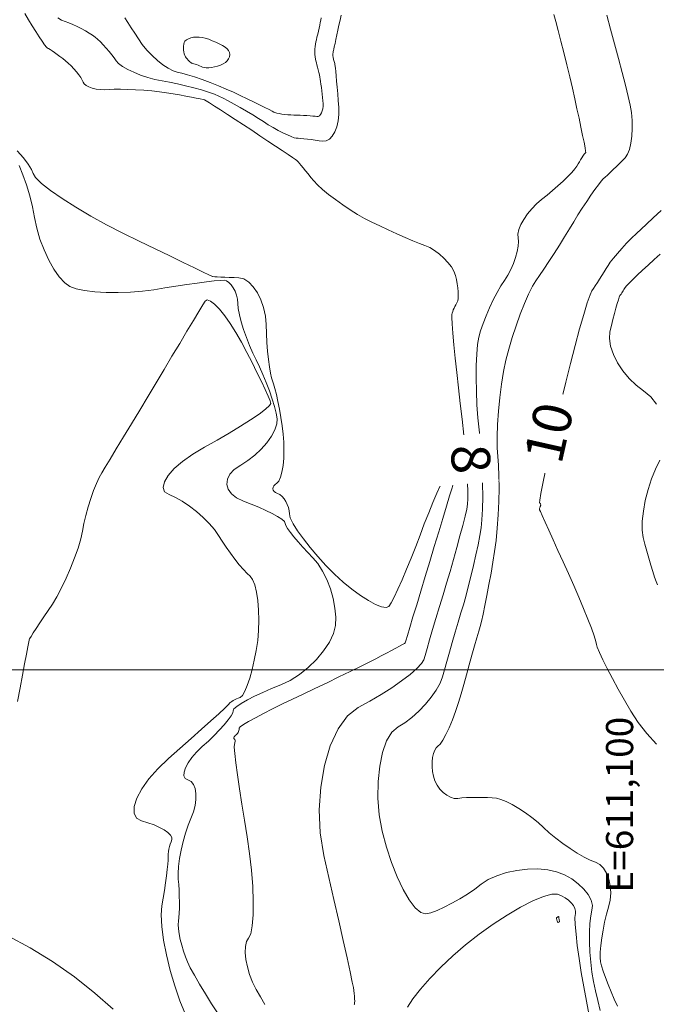
# Model space of a CAD drawing. Units: metres. Extents: x 0 to 629682, y 52 to 2101250.
# Drawn here: x 611061 to 611102, y 2096160 to 2096223 of the extents above; entities that cross this region are included whole.
import ezdxf
from ezdxf.enums import TextEntityAlignment as Align

# ---------------------------------------------------------------- set-up
doc = ezdxf.new("R2010")
doc.units = ezdxf.units.M
for name, color, linetype in [('CVL_CURV_D', 8, 'Continuous'), ('CVL_CURV_G', 2, 'Continuous'), ('CVL_CURV_TX', 2, 'Continuous'), ('CVL_RET_TX', 7, 'Continuous'), ('ortofoto', 8, 'Continuous'), ('UBICACION', 7, 'Continuous')]:
    doc.layers.add(name, color=color, linetype=linetype)
doc.styles.add('MONOTXT4', font='MONOTXT4.shx')
doc.styles.add('romans', font='romans.shx')
picture_1 = doc.add_image_def('image1.bil', size_in_pixel=(5945, 7002))

msp = doc.modelspace()

# ---------------------------------------------------------------- linework, layer by layer
at = {"layer": 'CVL_CURV_D', "linetype": 'Continuous', "lineweight": 0}
for points, elevation in [([(611063.746, 2096223.393), (611063.998, 2096223.251), (611064.229, 2096223.154), (611064.462, 2096223.069), (611064.72, 2096222.962), (611064.992, 2096222.837), (611065.266, 2096222.701), (611065.532, 2096222.559), (611065.777, 2096222.418), (611065.991, 2096222.282), (611066.161, 2096222.158), (611066.319, 2096222.023), (611066.495, 2096221.853), (611066.683, 2096221.659), (611066.873, 2096221.449), (611067.059, 2096221.232), (611067.232, 2096221.017), (611067.385, 2096220.813), (611067.509, 2096220.629), (611067.67, 2096220.45), (611067.925, 2096220.261), (611068.258, 2096220.069), (611068.651, 2096219.882), (611069.087, 2096219.707), (611069.548, 2096219.552), (611070.017, 2096219.425), (611070.477, 2096219.333), (611070.952, 2096219.247), (611071.466, 2096219.14), (611071.996, 2096219.016), (611072.522, 2096218.882), (611073.021, 2096218.742), (611073.472, 2096218.603), (611073.855, 2096218.471), (611074.146, 2096218.35), (611074.42, 2096218.215), (611074.752, 2096218.04), (611075.125, 2096217.836), (611075.522, 2096217.611), (611075.928, 2096217.375), (611076.324, 2096217.138), (611076.694, 2096216.91), (611077.021, 2096216.701), (611077.331, 2096216.504), (611077.652, 2096216.313), (611077.973, 2096216.135), (611078.28, 2096215.974), (611078.562, 2096215.838), (611078.805, 2096215.733), (611078.999, 2096215.664), (611079.13, 2096215.639), (611079.252, 2096215.633), (611079.42, 2096215.619), (611079.625, 2096215.598), (611079.857, 2096215.572), (611080.105, 2096215.541), (611080.359, 2096215.508), (611080.61, 2096215.472), (611080.847, 2096215.436), (611081.068, 2096215.453), (611081.276, 2096215.569), (611081.462, 2096215.769), (611081.623, 2096216.042), (611081.751, 2096216.375), (611081.84, 2096216.756), (611081.885, 2096217.17), (611081.879, 2096217.607), (611081.845, 2096218.054), (611081.811, 2096218.499), (611081.776, 2096218.925), (611081.743, 2096219.319), (611081.713, 2096219.664), (611081.688, 2096219.944), (611081.668, 2096220.145), (611081.655, 2096220.25), (611081.644, 2096220.308), (611081.631, 2096220.373), (611081.616, 2096220.443), (611081.599, 2096220.515), (611081.582, 2096220.585), (611081.564, 2096220.652), (611081.548, 2096220.711), (611081.533, 2096220.761), (611081.521, 2096220.81), (611081.512, 2096220.87), (611081.507, 2096220.938), (611081.505, 2096221.011), (611081.507, 2096221.085), (611081.512, 2096221.157), (611081.52, 2096221.225), (611081.532, 2096221.285), (611081.554, 2096221.378), (611081.589, 2096221.537), (611081.637, 2096221.751), (611081.693, 2096222.01), (611081.756, 2096222.301), (611081.824, 2096222.612), (611081.893, 2096222.933), (611081.961, 2096223.251), (611082.027, 2096223.572)], 8.5), ([(611068.071, 2096223.397), (611068.272, 2096223.091), (611068.489, 2096222.755), (611068.717, 2096222.399), (611068.946, 2096222.037), (611069.201, 2096221.673), (611069.502, 2096221.311), (611069.834, 2096220.964), (611070.183, 2096220.646), (611070.534, 2096220.367), (611070.872, 2096220.142), (611071.183, 2096219.982), (611071.452, 2096219.9), (611071.745, 2096219.837), (611072.127, 2096219.729), (611072.576, 2096219.586), (611073.071, 2096219.415), (611073.59, 2096219.222), (611074.112, 2096219.017), (611074.616, 2096218.806), (611075.081, 2096218.597), (611075.522, 2096218.389), (611075.961, 2096218.179), (611076.383, 2096217.977), (611076.771, 2096217.788), (611077.111, 2096217.62), (611077.387, 2096217.482), (611077.585, 2096217.38), (611077.688, 2096217.322), (611077.762, 2096217.288), (611077.876, 2096217.254), (611078.023, 2096217.222), (611078.195, 2096217.192), (611078.384, 2096217.166), (611078.584, 2096217.145), (611078.785, 2096217.13), (611078.981, 2096217.122), (611079.182, 2096217.117), (611079.396, 2096217.109), (611079.614, 2096217.098), (611079.828, 2096217.086), (611080.029, 2096217.072), (611080.208, 2096217.057), (611080.357, 2096217.043), (611080.467, 2096217.028), (611080.553, 2096217.035), (611080.633, 2096217.079), (611080.705, 2096217.157), (611080.767, 2096217.262), (611080.816, 2096217.39), (611080.851, 2096217.537), (611080.868, 2096217.697), (611080.866, 2096217.866), (611080.85, 2096218.05), (611080.831, 2096218.256), (611080.808, 2096218.475), (611080.784, 2096218.696), (611080.758, 2096218.912), (611080.732, 2096219.112), (611080.708, 2096219.288), (611080.685, 2096219.43), (611080.661, 2096219.564), (611080.63, 2096219.716), (611080.594, 2096219.879), (611080.555, 2096220.046), (611080.514, 2096220.211), (611080.474, 2096220.366), (611080.436, 2096220.504), (611080.402, 2096220.619), (611080.374, 2096220.734), (611080.354, 2096220.875), (611080.341, 2096221.033), (611080.337, 2096221.202), (611080.341, 2096221.374), (611080.352, 2096221.543), (611080.372, 2096221.701), (611080.399, 2096221.841), (611080.434, 2096221.985), (611080.474, 2096222.154), (611080.518, 2096222.341), (611080.563, 2096222.536), (611080.608, 2096222.732), (611080.65, 2096222.92), (611080.688, 2096223.093), (611080.72, 2096223.241), (611080.749, 2096223.395)], 9), ([(611095.766, 2096223.621), (611095.892, 2096223.164), (611096.045, 2096222.579), (611096.219, 2096221.898), (611096.404, 2096221.153), (611096.594, 2096220.376), (611096.78, 2096219.599), (611096.954, 2096218.854), (611097.109, 2096218.172), (611097.25, 2096217.535), (611097.384, 2096216.915), (611097.507, 2096216.333), (611097.616, 2096215.81), (611097.705, 2096215.366), (611097.771, 2096215.02), (611097.809, 2096214.794), (611097.816, 2096214.707), (611097.729, 2096214.622), (611097.712, 2096214.599), (611097.677, 2096214.545), (611097.626, 2096214.464), (611097.562, 2096214.361), (611097.488, 2096214.241), (611097.407, 2096214.108), (611097.322, 2096213.967), (611097.235, 2096213.822), (611097.109, 2096213.648), (611096.911, 2096213.421), (611096.655, 2096213.156), (611096.355, 2096212.864), (611096.023, 2096212.558), (611095.672, 2096212.251), (611095.317, 2096211.954), (611094.97, 2096211.681), (611094.64, 2096211.401), (611094.332, 2096211.083), (611094.056, 2096210.743), (611093.82, 2096210.394), (611093.633, 2096210.052), (611093.505, 2096209.73), (611093.443, 2096209.444), (611093.457, 2096209.207), (611093.485, 2096208.964), (611093.463, 2096208.66), (611093.396, 2096208.311), (611093.289, 2096207.933), (611093.148, 2096207.543), (611092.978, 2096207.155), (611092.784, 2096206.787), (611092.57, 2096206.455), (611092.34, 2096206.102), (611092.097, 2096205.676), (611091.851, 2096205.198), (611091.613, 2096204.69), (611091.39, 2096204.174), (611091.194, 2096203.67), (611091.034, 2096203.201), (611090.919, 2096202.787), (611090.842, 2096202.321), (611090.787, 2096201.705), (611090.756, 2096200.973), (611090.746, 2096200.161), (611090.76, 2096199.303), (611090.796, 2096198.435), (611090.854, 2096197.591), (611090.934, 2096196.807), (611091.017, 2096196.015), (611091.083, 2096195.149), (611091.13, 2096194.247), (611091.158, 2096193.346), (611091.166, 2096192.482), (611091.154, 2096191.692), (611091.12, 2096191.014), (611091.064, 2096190.485), (611090.98, 2096189.986), (611090.865, 2096189.395), (611090.727, 2096188.74), (611090.572, 2096188.051), (611090.407, 2096187.355), (611090.239, 2096186.684), (611090.074, 2096186.065), (611089.919, 2096185.527), (611089.76, 2096184.997), (611089.583, 2096184.397), (611089.395, 2096183.756), (611089.204, 2096183.101), (611089.019, 2096182.458), (611088.846, 2096181.855), (611088.695, 2096181.32), (611088.573, 2096180.879), (611088.417, 2096180.47), (611088.169, 2096180.024), (611087.847, 2096179.562), (611087.467, 2096179.101), (611087.046, 2096178.66), (611086.601, 2096178.258), (611086.149, 2096177.915), (611085.706, 2096177.65), (611085.304, 2096177.305), (611084.969, 2096176.739), (611084.706, 2096175.992), (611084.52, 2096175.103), (611084.419, 2096174.111), (611084.408, 2096173.056), (611084.492, 2096171.977), (611084.679, 2096170.914), (611084.953, 2096169.882), (611085.281, 2096168.892), (611085.648, 2096167.975), (611086.037, 2096167.162), (611086.432, 2096166.485), (611086.816, 2096165.974), (611087.173, 2096165.661), (611087.487, 2096165.577), (611087.818, 2096165.657), (611088.225, 2096165.805), (611088.687, 2096166.01), (611089.182, 2096166.26), (611089.69, 2096166.546), (611090.189, 2096166.855), (611090.659, 2096167.175), (611091.079, 2096167.497), (611091.527, 2096167.794), (611092.077, 2096168.044), (611092.701, 2096168.242), (611093.37, 2096168.384), (611094.057, 2096168.466), (611094.732, 2096168.482), (611095.367, 2096168.427), (611095.934, 2096168.298), (611096.443, 2096168.094), (611096.915, 2096167.831), (611097.337, 2096167.523), (611097.694, 2096167.183), (611097.975, 2096166.828), (611098.165, 2096166.47), (611098.251, 2096166.126), (611098.22, 2096165.809), (611098.139, 2096165.445), (611098.086, 2096164.967), (611098.06, 2096164.402), (611098.06, 2096163.777), (611098.086, 2096163.118), (611098.138, 2096162.453), (611098.214, 2096161.809), (611098.314, 2096161.212), (611098.44, 2096160.621), (611098.59, 2096159.993), (611098.757, 2096159.354)], 8.5), ([(611099.175, 2096223.58), (611099.424, 2096222.675), (611099.678, 2096221.73), (611099.928, 2096220.784), (611100.164, 2096219.876), (611100.375, 2096219.045), (611100.551, 2096218.329), (611100.682, 2096217.769), (611100.766, 2096217.28), (611100.812, 2096216.77), (611100.82, 2096216.259), (611100.793, 2096215.765), (611100.732, 2096215.309), (611100.639, 2096214.911), (611100.516, 2096214.591), (611100.365, 2096214.369), (611100.19, 2096214.193), (611099.997, 2096214.002), (611099.796, 2096213.805), (611099.594, 2096213.609), (611099.401, 2096213.423), (611099.223, 2096213.255), (611099.07, 2096213.112), (611098.95, 2096213.003), (611098.818, 2096212.862), (611098.634, 2096212.631), (611098.409, 2096212.325), (611098.152, 2096211.96), (611097.877, 2096211.553), (611097.593, 2096211.12), (611097.312, 2096210.677), (611097.046, 2096210.24), (611096.767, 2096209.78), (611096.451, 2096209.271), (611096.114, 2096208.735), (611095.769, 2096208.195), (611095.43, 2096207.673), (611095.112, 2096207.191), (611094.829, 2096206.772), (611094.597, 2096206.437), (611094.375, 2096206.073), (611094.126, 2096205.57), (611093.859, 2096204.958), (611093.587, 2096204.267), (611093.32, 2096203.528), (611093.071, 2096202.769), (611092.849, 2096202.021), (611092.667, 2096201.315), (611092.517, 2096200.584), (611092.385, 2096199.767), (611092.274, 2096198.899), (611092.187, 2096198.019), (611092.128, 2096197.161), (611092.099, 2096196.364), (611092.104, 2096195.662), (611092.145, 2096195.093), (611092.194, 2096194.525), (611092.218, 2096193.829), (611092.22, 2096193.04), (611092.2, 2096192.194), (611092.161, 2096191.326), (611092.102, 2096190.474), (611092.026, 2096189.672), (611091.934, 2096188.958), (611091.825, 2096188.272), (611091.704, 2096187.554), (611091.574, 2096186.831), (611091.443, 2096186.131), (611091.315, 2096185.483), (611091.195, 2096184.915), (611091.089, 2096184.455), (611091.004, 2096184.132), (611090.911, 2096183.82), (611090.787, 2096183.39), (611090.638, 2096182.869), (611090.472, 2096182.282), (611090.295, 2096181.655), (611090.116, 2096181.012), (611089.941, 2096180.38), (611089.777, 2096179.783), (611089.607, 2096179.209), (611089.415, 2096178.638), (611089.209, 2096178.091), (611088.998, 2096177.587), (611088.791, 2096177.147), (611088.597, 2096176.789), (611088.424, 2096176.535), (611088.281, 2096176.403), (611088.165, 2096176.304), (611088.068, 2096176.14), (611087.992, 2096175.924), (611087.938, 2096175.668), (611087.909, 2096175.381), (611087.906, 2096175.077), (611087.93, 2096174.765), (611087.984, 2096174.458), (611088.08, 2096174.163), (611088.224, 2096173.884), (611088.405, 2096173.63), (611088.615, 2096173.409), (611088.845, 2096173.23), (611089.085, 2096173.102), (611089.326, 2096173.031), (611089.559, 2096173.028), (611089.813, 2096173.057), (611090.113, 2096173.078), (611090.444, 2096173.091), (611090.792, 2096173.096), (611091.141, 2096173.094), (611091.479, 2096173.083), (611091.788, 2096173.064), (611092.057, 2096173.037), (611092.337, 2096172.968), (611092.681, 2096172.829), (611093.072, 2096172.631), (611093.492, 2096172.385), (611093.922, 2096172.104), (611094.346, 2096171.796), (611094.744, 2096171.474), (611095.1, 2096171.149), (611095.462, 2096170.816), (611095.88, 2096170.472), (611096.333, 2096170.13), (611096.803, 2096169.804), (611097.269, 2096169.505), (611097.711, 2096169.248), (611098.111, 2096169.046), (611098.449, 2096168.911), (611098.73, 2096168.762), (611098.971, 2096168.518), (611099.166, 2096168.197), (611099.312, 2096167.815), (611099.402, 2096167.389), (611099.432, 2096166.937), (611099.398, 2096166.474), (611099.293, 2096166.019), (611099.158, 2096165.55), (611099.036, 2096165.047), (611098.932, 2096164.531), (611098.847, 2096164.024), (611098.785, 2096163.544), (611098.75, 2096163.115), (611098.744, 2096162.755), (611098.77, 2096162.486), (611098.836, 2096162.223), (611098.945, 2096161.879), (611099.089, 2096161.474), (611099.26, 2096161.027), (611099.451, 2096160.557), (611099.654, 2096160.084), (611099.861, 2096159.626)], 9), ([(611073.083, 2096220.219), (611073.189, 2096220.188), (611073.328, 2096220.175), (611073.493, 2096220.181), (611073.674, 2096220.202), (611073.865, 2096220.238), (611074.058, 2096220.289), (611074.245, 2096220.352), (611074.418, 2096220.426), (611074.567, 2096220.517), (611074.685, 2096220.628), (611074.772, 2096220.753), (611074.826, 2096220.887), (611074.845, 2096221.023), (611074.828, 2096221.156), (611074.773, 2096221.281), (611074.679, 2096221.391), (611074.542, 2096221.496), (611074.368, 2096221.607), (611074.166, 2096221.718), (611073.945, 2096221.825), (611073.715, 2096221.924), (611073.486, 2096222.012), (611073.266, 2096222.082), (611073.065, 2096222.132), (611072.875, 2096222.157), (611072.683, 2096222.16), (611072.498, 2096222.142), (611072.326, 2096222.105), (611072.173, 2096222.051), (611072.047, 2096221.982), (611071.955, 2096221.899), (611071.903, 2096221.806), (611071.878, 2096221.699), (611071.865, 2096221.579), (611071.862, 2096221.451), (611071.869, 2096221.322), (611071.886, 2096221.195), (611071.911, 2096221.077), (611071.945, 2096220.973), (611071.988, 2096220.889), (611072.038, 2096220.815), (611072.094, 2096220.743), (611072.155, 2096220.674), (611072.217, 2096220.611), (611072.277, 2096220.556), (611072.334, 2096220.512), (611072.385, 2096220.482), (611072.426, 2096220.467), (611072.473, 2096220.456), (611072.537, 2096220.437), (611072.616, 2096220.41), (611072.704, 2096220.378), (611072.799, 2096220.341), (611072.897, 2096220.301), (611072.993, 2096220.26), (611073.083, 2096220.219)], 9.5), ([(611077.114, 2096159.73), (611076.825, 2096160.227), (611076.555, 2096160.7), (611076.32, 2096161.172), (611076.128, 2096161.666), (611075.983, 2096162.162), (611075.888, 2096162.642), (611075.845, 2096163.086), (611075.858, 2096163.474), (611075.928, 2096163.787), (611076.06, 2096164.006), (611076.201, 2096164.298), (611076.297, 2096164.817), (611076.349, 2096165.525), (611076.358, 2096166.384), (611076.324, 2096167.355), (611076.247, 2096168.4), (611076.128, 2096169.48), (611075.968, 2096170.557), (611075.791, 2096171.621), (611075.625, 2096172.665), (611075.476, 2096173.653), (611075.348, 2096174.55), (611075.246, 2096175.321), (611075.175, 2096175.931), (611075.139, 2096176.345), (611075.143, 2096176.529), (611075.166, 2096176.586), (611075.182, 2096176.643), (611075.191, 2096176.698), (611075.194, 2096176.748), (611075.19, 2096176.792), (611075.179, 2096176.828), (611075.161, 2096176.854), (611075.137, 2096176.867), (611075.116, 2096176.879), (611075.106, 2096176.899), (611075.107, 2096176.928), (611075.118, 2096176.962), (611075.138, 2096177), (611075.167, 2096177.042), (611075.204, 2096177.085), (611075.249, 2096177.127), (611075.296, 2096177.174), (611075.339, 2096177.229), (611075.377, 2096177.288), (611075.408, 2096177.35), (611075.432, 2096177.412), (611075.448, 2096177.471), (611075.453, 2096177.525), (611075.448, 2096177.571), (611075.516, 2096177.649), (611075.728, 2096177.793), (611076.064, 2096177.993), (611076.503, 2096178.237), (611077.026, 2096178.514), (611077.613, 2096178.814), (611078.243, 2096179.126), (611078.895, 2096179.438), (611079.592, 2096179.767), (611080.344, 2096180.125), (611081.121, 2096180.497), (611081.891, 2096180.869), (611082.623, 2096181.224), (611083.285, 2096181.548), (611083.846, 2096181.826), (611084.273, 2096182.041), (611084.623, 2096182.221), (611084.962, 2096182.398), (611085.281, 2096182.567), (611085.566, 2096182.721), (611085.809, 2096182.854), (611085.997, 2096182.961), (611086.119, 2096183.035), (611086.165, 2096183.07), (611086.204, 2096183.2), (611086.307, 2096183.541), (611086.465, 2096184.064), (611086.668, 2096184.737), (611086.908, 2096185.53), (611087.174, 2096186.411), (611087.459, 2096187.35), (611087.751, 2096188.317), (611088.043, 2096189.283), (611088.327, 2096190.221), (611088.592, 2096191.1), (611088.83, 2096191.89), (611089.032, 2096192.559), (611089.187, 2096193.077), (611089.288, 2096193.415), (611089.325, 2096193.54), (611089.325, 2096193.556), (611089.324, 2096193.584), (611089.321, 2096193.623), (611089.318, 2096193.67), (611089.313, 2096193.723), (611089.307, 2096193.781), (611089.301, 2096193.84), (611089.294, 2096193.899), (611089.279, 2096193.953), (611089.249, 2096193.999), (611089.208, 2096194.035), (611089.157, 2096194.061), (611089.099, 2096194.077), (611089.036, 2096194.08), (611088.97, 2096194.071), (611088.904, 2096194.048), (611088.806, 2096193.931), (611088.652, 2096193.656), (611088.452, 2096193.248), (611088.216, 2096192.729), (611087.956, 2096192.123), (611087.681, 2096191.455), (611087.401, 2096190.746), (611087.127, 2096190.022), (611086.848, 2096189.284), (611086.554, 2096188.539), (611086.255, 2096187.813), (611085.964, 2096187.133), (611085.693, 2096186.526), (611085.453, 2096186.02), (611085.256, 2096185.64), (611085.114, 2096185.415), (611084.939, 2096185.34), (611084.647, 2096185.386), (611084.258, 2096185.54), (611083.795, 2096185.79), (611083.277, 2096186.124), (611082.724, 2096186.53), (611082.158, 2096186.994), (611081.599, 2096187.506), (611081.054, 2096188.058), (611080.526, 2096188.636), (611080.034, 2096189.218), (611079.593, 2096189.781), (611079.222, 2096190.301), (611078.937, 2096190.758), (611078.754, 2096191.127), (611078.692, 2096191.385), (611078.679, 2096191.587), (611078.633, 2096191.793), (611078.56, 2096191.997), (611078.463, 2096192.19), (611078.348, 2096192.365), (611078.218, 2096192.515), (611078.079, 2096192.63), (611077.935, 2096192.705), (611077.806, 2096192.765), (611077.712, 2096192.839), (611077.652, 2096192.923), (611077.627, 2096193.015), (611077.638, 2096193.109), (611077.684, 2096193.202), (611077.766, 2096193.291), (611077.884, 2096193.37), (611078.012, 2096193.505), (611078.123, 2096193.752), (611078.214, 2096194.092), (611078.282, 2096194.505), (611078.326, 2096194.975), (611078.343, 2096195.482), (611078.33, 2096196.007), (611078.285, 2096196.532), (611078.217, 2096197.064), (611078.135, 2096197.607), (611078.045, 2096198.141), (611077.95, 2096198.646), (611077.854, 2096199.101), (611077.762, 2096199.487), (611077.677, 2096199.784), (611077.603, 2096199.971), (611077.535, 2096200.162), (611077.468, 2096200.471), (611077.402, 2096200.876), (611077.342, 2096201.357), (611077.289, 2096201.891), (611077.245, 2096202.458), (611077.213, 2096203.036), (611077.196, 2096203.604), (611077.148, 2096204.158), (611077.031, 2096204.698), (611076.854, 2096205.205), (611076.628, 2096205.661), (611076.363, 2096206.049), (611076.07, 2096206.352), (611075.758, 2096206.551), (611075.439, 2096206.629), (611075.12, 2096206.64), (611074.811, 2096206.652), (611074.522, 2096206.663), (611074.262, 2096206.674), (611074.042, 2096206.684), (611073.872, 2096206.693), (611073.762, 2096206.699), (611073.722, 2096206.703), (611073.699, 2096206.732), (611073.637, 2096206.753), (611073.501, 2096206.816), (611073.135, 2096206.991), (611072.571, 2096207.263), (611071.843, 2096207.615), (611070.984, 2096208.031), (611070.027, 2096208.495), (611069.007, 2096208.991), (611067.955, 2096209.503), (611066.901, 2096210.04), (611065.872, 2096210.606), (611064.904, 2096211.18), (611064.03, 2096211.738), (611063.284, 2096212.257), (611062.7, 2096212.716), (611062.312, 2096213.091), (611062.154, 2096213.36), (611062.057, 2096213.618), (611061.841, 2096213.959), (611061.526, 2096214.366), (611061.128, 2096214.818)], 7.5), ([(611074.094, 2096159.129), (611073.674, 2096159.781), (611073.269, 2096160.43), (611072.894, 2096161.051), (611072.565, 2096161.617), (611072.3, 2096162.102), (611072.114, 2096162.477), (611071.979, 2096162.81), (611071.854, 2096163.173), (611071.745, 2096163.551), (611071.654, 2096163.928), (611071.584, 2096164.288), (611071.54, 2096164.617), (611071.524, 2096164.898), (611071.54, 2096165.117), (611071.568, 2096165.337), (611071.587, 2096165.623), (611071.597, 2096165.958), (611071.598, 2096166.327), (611071.591, 2096166.713), (611071.576, 2096167.102), (611071.551, 2096167.476), (611071.519, 2096167.821), (611071.506, 2096168.193), (611071.535, 2096168.645), (611071.602, 2096169.153), (611071.702, 2096169.695), (611071.83, 2096170.248), (611071.982, 2096170.789), (611072.152, 2096171.294), (611072.336, 2096171.741), (611072.498, 2096172.155), (611072.605, 2096172.569), (611072.657, 2096172.968), (611072.656, 2096173.337), (611072.604, 2096173.661), (611072.5, 2096173.927), (611072.347, 2096174.119), (611072.146, 2096174.223), (611071.97, 2096174.319), (611071.887, 2096174.49), (611071.894, 2096174.722), (611071.984, 2096175.004), (611072.152, 2096175.322), (611072.392, 2096175.664), (611072.7, 2096176.017), (611073.07, 2096176.369), (611073.463, 2096176.724), (611073.839, 2096177.089), (611074.186, 2096177.447), (611074.492, 2096177.787), (611074.745, 2096178.095), (611074.933, 2096178.357), (611075.045, 2096178.559), (611075.07, 2096178.688), (611075.118, 2096178.802), (611075.298, 2096178.962), (611075.592, 2096179.159), (611075.982, 2096179.383), (611076.45, 2096179.623), (611076.978, 2096179.871), (611077.547, 2096180.117), (611078.141, 2096180.35), (611078.744, 2096180.632), (611079.343, 2096181.016), (611079.915, 2096181.479), (611080.442, 2096181.998), (611080.901, 2096182.551), (611081.272, 2096183.115), (611081.535, 2096183.668), (611081.668, 2096184.188), (611081.69, 2096184.72), (611081.636, 2096185.307), (611081.515, 2096185.924), (611081.337, 2096186.546), (611081.108, 2096187.146), (611080.839, 2096187.699), (611080.536, 2096188.18), (611080.21, 2096188.562), (611079.877, 2096188.896), (611079.554, 2096189.24), (611079.253, 2096189.58), (611078.983, 2096189.905), (611078.755, 2096190.199), (611078.58, 2096190.452), (611078.469, 2096190.65), (611078.43, 2096190.779), (611078.371, 2096190.891), (611078.2, 2096191.039), (611077.934, 2096191.214), (611077.589, 2096191.409), (611077.18, 2096191.615), (611076.722, 2096191.824), (611076.233, 2096192.026), (611075.727, 2096192.214), (611075.278, 2096192.422), (611074.949, 2096192.681), (611074.741, 2096192.977), (611074.655, 2096193.296), (611074.692, 2096193.625), (611074.853, 2096193.95), (611075.139, 2096194.258), (611075.551, 2096194.534), (611076.02, 2096194.826), (611076.466, 2096195.177), (611076.875, 2096195.568), (611077.235, 2096195.983), (611077.53, 2096196.404), (611077.748, 2096196.814), (611077.874, 2096197.194), (611077.896, 2096197.528), (611077.834, 2096197.88), (611077.726, 2096198.311), (611077.579, 2096198.8), (611077.402, 2096199.324), (611077.202, 2096199.861), (611076.987, 2096200.388), (611076.765, 2096200.884), (611076.544, 2096201.326), (611076.327, 2096201.764), (611076.116, 2096202.25), (611075.917, 2096202.762), (611075.738, 2096203.278), (611075.586, 2096203.778), (611075.468, 2096204.24), (611075.389, 2096204.643), (611075.359, 2096204.966), (611075.335, 2096205.24), (611075.276, 2096205.506), (611075.188, 2096205.757), (611075.075, 2096205.983), (611074.942, 2096206.175), (611074.795, 2096206.324), (611074.64, 2096206.423), (611074.48, 2096206.461), (611074.238, 2096206.453), (611073.849, 2096206.418), (611073.342, 2096206.36), (611072.741, 2096206.283), (611072.074, 2096206.191), (611071.368, 2096206.086), (611070.648, 2096205.973), (611069.942, 2096205.855), (611069.216, 2096205.755), (611068.441, 2096205.694), (611067.648, 2096205.669), (611066.869, 2096205.681), (611066.136, 2096205.727), (611065.48, 2096205.807), (611064.934, 2096205.919), (611064.528, 2096206.062), (611064.193, 2096206.3), (611063.846, 2096206.681), (611063.499, 2096207.179), (611063.167, 2096207.769), (611062.863, 2096208.423), (611062.599, 2096209.115), (611062.39, 2096209.821), (611062.249, 2096210.513), (611062.12, 2096211.206), (611061.946, 2096211.915), (611061.737, 2096212.614), (611061.502, 2096213.276), (611061.253, 2096213.874)], 7), ([(611102.391, 2096198.465), (611102.01, 2096198.946), (611101.548, 2096199.323), (611101.061, 2096199.686), (611100.609, 2096200.125), (611100.207, 2096200.62), (611099.866, 2096201.147), (611099.599, 2096201.684), (611099.42, 2096202.21), (611099.34, 2096202.7), (611099.373, 2096203.134), (611099.469, 2096203.535), (611099.569, 2096203.933), (611099.668, 2096204.313), (611099.762, 2096204.661), (611099.849, 2096204.965), (611099.924, 2096205.211), (611099.983, 2096205.384), (611100.022, 2096205.471), (611100.055, 2096205.518), (611100.095, 2096205.577), (611100.139, 2096205.644), (611100.186, 2096205.717), (611100.235, 2096205.793), (611100.282, 2096205.868), (611100.326, 2096205.939), (611100.365, 2096206.003), (611100.447, 2096206.104), (611100.612, 2096206.277), (611100.847, 2096206.511), (611101.139, 2096206.792), (611101.475, 2096207.109), (611101.841, 2096207.448), (611102.225, 2096207.798), (611102.613, 2096208.145)], 10.5), ([(611071.987, 2096159.084), (611071.627, 2096159.968), (611071.297, 2096160.932), (611071.006, 2096161.935), (611070.765, 2096162.936), (611070.58, 2096163.893), (611070.462, 2096164.766), (611070.419, 2096165.513), (611070.461, 2096166.094), (611070.546, 2096166.587), (611070.626, 2096167.087), (611070.698, 2096167.574), (611070.761, 2096168.031), (611070.811, 2096168.44), (611070.847, 2096168.782), (611070.865, 2096169.039), (611070.865, 2096169.194), (611070.861, 2096169.306), (611070.87, 2096169.441), (611070.89, 2096169.594), (611070.92, 2096169.756), (611070.958, 2096169.922), (611071.004, 2096170.084), (611071.055, 2096170.235), (611071.11, 2096170.369), (611071.116, 2096170.504), (611071.027, 2096170.657), (611070.856, 2096170.823), (611070.613, 2096170.993), (611070.31, 2096171.161), (611069.958, 2096171.319), (611069.569, 2096171.46), (611069.155, 2096171.578), (611068.823, 2096171.76), (611068.669, 2096172.081), (611068.681, 2096172.517), (611068.85, 2096173.046), (611069.166, 2096173.643), (611069.618, 2096174.285), (611070.196, 2096174.949), (611070.89, 2096175.61), (611071.634, 2096176.261), (611072.354, 2096176.896), (611073.026, 2096177.493), (611073.627, 2096178.033), (611074.134, 2096178.493), (611074.523, 2096178.853), (611074.772, 2096179.092), (611074.856, 2096179.189), (611074.867, 2096179.214), (611074.906, 2096179.249), (611074.97, 2096179.292), (611075.055, 2096179.341), (611075.157, 2096179.393), (611075.271, 2096179.447), (611075.395, 2096179.5), (611075.524, 2096179.551), (611075.664, 2096179.676), (611075.816, 2096179.94), (611075.976, 2096180.32), (611076.136, 2096180.795), (611076.289, 2096181.345), (611076.43, 2096181.947), (611076.551, 2096182.579), (611076.647, 2096183.221), (611076.706, 2096183.874), (611076.725, 2096184.536), (611076.707, 2096185.185), (611076.655, 2096185.795), (611076.572, 2096186.342), (611076.459, 2096186.802), (611076.322, 2096187.151), (611076.161, 2096187.365), (611075.965, 2096187.545), (611075.728, 2096187.798), (611075.462, 2096188.11), (611075.179, 2096188.465), (611074.891, 2096188.848), (611074.61, 2096189.242), (611074.347, 2096189.633), (611074.116, 2096190.005), (611073.858, 2096190.377), (611073.523, 2096190.767), (611073.129, 2096191.161), (611072.695, 2096191.541), (611072.239, 2096191.894), (611071.78, 2096192.204), (611071.337, 2096192.455), (611070.928, 2096192.633), (611070.643, 2096192.82), (611070.547, 2096193.099), (611070.628, 2096193.452), (611070.873, 2096193.861), (611071.268, 2096194.308), (611071.799, 2096194.775), (611072.454, 2096195.245), (611073.218, 2096195.699), (611074.027, 2096196.147), (611074.808, 2096196.601), (611075.537, 2096197.045), (611076.187, 2096197.461), (611076.734, 2096197.833), (611077.153, 2096198.146), (611077.419, 2096198.381), (611077.506, 2096198.523), (611077.454, 2096198.69), (611077.326, 2096198.996), (611077.134, 2096199.419), (611076.889, 2096199.935), (611076.602, 2096200.52), (611076.284, 2096201.152), (611075.947, 2096201.809), (611075.6, 2096202.465), (611075.244, 2096203.093), (611074.879, 2096203.668), (611074.518, 2096204.174), (611074.175, 2096204.596), (611073.864, 2096204.917), (611073.599, 2096205.123), (611073.393, 2096205.198), (611073.26, 2096205.126), (611073.108, 2096204.876), (611072.849, 2096204.446), (611072.502, 2096203.869), (611072.085, 2096203.175), (611071.617, 2096202.394), (611071.117, 2096201.558), (611070.602, 2096200.699), (611070.091, 2096199.845), (611069.573, 2096198.98), (611069.037, 2096198.088), (611068.503, 2096197.201), (611067.992, 2096196.354), (611067.524, 2096195.582), (611067.12, 2096194.917), (611066.8, 2096194.395), (611066.585, 2096194.048), (611066.421, 2096193.747), (611066.245, 2096193.353), (611066.063, 2096192.888), (611065.884, 2096192.375), (611065.715, 2096191.835), (611065.562, 2096191.291), (611065.434, 2096190.765), (611065.337, 2096190.278), (611065.225, 2096189.771), (611065.053, 2096189.185), (611064.833, 2096188.548), (611064.576, 2096187.888), (611064.293, 2096187.232), (611063.995, 2096186.609), (611063.695, 2096186.045), (611063.403, 2096185.568), (611063.12, 2096185.146), (611062.846, 2096184.736), (611062.591, 2096184.35), (611062.362, 2096184.004), (611062.169, 2096183.71), (611062.02, 2096183.482), (611061.925, 2096183.332), (611061.892, 2096183.275), (611061.896, 2096183.238), (611061.875, 2096183.128), (611061.817, 2096182.819), (611061.727, 2096182.339), (611061.61, 2096181.716), (611061.471, 2096180.979), (611061.317, 2096180.158), (611061.151, 2096179.279)], 6.5), ([(611102.444, 2096186.813), (611102.36, 2096187.021), (611102.256, 2096187.314), (611102.138, 2096187.675), (611102.011, 2096188.086), (611101.881, 2096188.528), (611101.752, 2096188.984), (611101.631, 2096189.436), (611101.523, 2096189.866), (611101.459, 2096190.34), (611101.466, 2096190.915), (611101.535, 2096191.562), (611101.661, 2096192.252), (611101.837, 2096192.955), (611102.057, 2096193.642), (611102.315, 2096194.285), (611102.605, 2096194.854)], 10.5), ([(611096.073, 2096165.39), (611096.053, 2096165.412), (611095.948, 2096165.354), (611095.937, 2096165.336), (611095.933, 2096165.307), (611095.935, 2096165.269), (611095.944, 2096165.225), (611095.958, 2096165.175), (611095.978, 2096165.123), (611096.002, 2096165.07), (611096.031, 2096165.019), (611096.131, 2096165.062), (611096.12, 2096165.121), (611096.109, 2096165.178), (611096.099, 2096165.233), (611096.09, 2096165.282), (611096.082, 2096165.324), (611096.077, 2096165.358), (611096.074, 2096165.38), (611096.073, 2096165.39)], 7.5)]:
    msp.add_lwpolyline(points, dxfattribs=dict(at, elevation=elevation))
at = {"layer": 'CVL_CURV_G', "linetype": 'Continuous', "lineweight": 5}
for points, elevation in [([(611082.876, 2096159.701), (611082.894, 2096159.745), (611082.904, 2096159.83), (611082.907, 2096159.949), (611082.904, 2096160.095), (611082.893, 2096160.261), (611082.876, 2096160.442), (611082.852, 2096160.63), (611082.823, 2096160.819), (611082.753, 2096161.175), (611082.612, 2096161.833), (611082.412, 2096162.745), (611082.164, 2096163.859), (611081.88, 2096165.127), (611081.57, 2096166.498), (611081.246, 2096167.922), (611080.919, 2096169.349), (611080.684, 2096170.799), (611080.621, 2096172.288), (611080.717, 2096173.759), (611080.959, 2096175.157), (611081.335, 2096176.425), (611081.831, 2096177.509), (611082.434, 2096178.351), (611083.131, 2096178.896), (611083.874, 2096179.296), (611084.606, 2096179.728), (611085.301, 2096180.173), (611085.936, 2096180.614), (611086.485, 2096181.033), (611086.923, 2096181.411), (611087.226, 2096181.731), (611087.369, 2096181.974), (611087.45, 2096182.26), (611087.577, 2096182.698), (611087.742, 2096183.261), (611087.936, 2096183.919), (611088.151, 2096184.643), (611088.378, 2096185.404), (611088.609, 2096186.174), (611088.835, 2096186.922), (611089.059, 2096187.674), (611089.283, 2096188.453), (611089.5, 2096189.228), (611089.701, 2096189.97), (611089.879, 2096190.65), (611090.026, 2096191.236), (611090.134, 2096191.701), (611090.194, 2096192.012), (611090.214, 2096192.356), (611090.205, 2096192.911), (611090.172, 2096193.637), (611090.116, 2096194.498), (611090.04, 2096195.455), (611089.948, 2096196.47), (611089.841, 2096197.504), (611089.723, 2096198.521), (611089.604, 2096199.52), (611089.492, 2096200.505), (611089.391, 2096201.444), (611089.305, 2096202.303), (611089.237, 2096203.047), (611089.19, 2096203.643), (611089.167, 2096204.059), (611089.171, 2096204.259), (611089.196, 2096204.348), (611089.23, 2096204.449), (611089.272, 2096204.557), (611089.32, 2096204.668), (611089.372, 2096204.777), (611089.424, 2096204.88), (611089.477, 2096204.972), (611089.526, 2096205.048), (611089.565, 2096205.145), (611089.588, 2096205.296), (611089.595, 2096205.491), (611089.587, 2096205.72), (611089.564, 2096205.974), (611089.528, 2096206.241), (611089.478, 2096206.511), (611089.416, 2096206.775), (611089.312, 2096207.044), (611089.145, 2096207.327), (611088.924, 2096207.614), (611088.663, 2096207.892), (611088.372, 2096208.152), (611088.064, 2096208.381), (611087.75, 2096208.568), (611087.441, 2096208.702), (611087.089, 2096208.833), (611086.652, 2096209.009), (611086.155, 2096209.222), (611085.619, 2096209.46), (611085.067, 2096209.713), (611084.523, 2096209.971), (611084.009, 2096210.223), (611083.547, 2096210.46), (611083.099, 2096210.712), (611082.623, 2096211.007), (611082.139, 2096211.33), (611081.666, 2096211.667), (611081.223, 2096212.005), (611080.828, 2096212.328), (611080.503, 2096212.624), (611080.265, 2096212.877), (611080.078, 2096213.104), (611079.896, 2096213.324), (611079.726, 2096213.53), (611079.573, 2096213.716), (611079.443, 2096213.873), (611079.343, 2096213.995), (611079.278, 2096214.075), (611079.253, 2096214.105), (611079.17, 2096214.198), (611079.093, 2096214.254), (611078.9, 2096214.387), (611078.607, 2096214.584), (611078.234, 2096214.834), (611077.795, 2096215.126), (611077.309, 2096215.449), (611076.792, 2096215.79), (611076.261, 2096216.14), (611075.728, 2096216.49), (611075.202, 2096216.833), (611074.702, 2096217.157), (611074.245, 2096217.452), (611073.85, 2096217.706), (611073.534, 2096217.907), (611073.315, 2096218.043), (611073.212, 2096218.104), (611073.122, 2096218.131), (611072.941, 2096218.171), (611072.685, 2096218.224), (611072.367, 2096218.285), (611072.002, 2096218.352), (611071.604, 2096218.422), (611071.187, 2096218.493), (611070.766, 2096218.563), (611070.316, 2096218.626), (611069.819, 2096218.681), (611069.296, 2096218.727), (611068.768, 2096218.762), (611068.259, 2096218.784), (611067.788, 2096218.794), (611067.379, 2096218.79), (611067.053, 2096218.77), (611066.772, 2096218.755), (611066.493, 2096218.768), (611066.223, 2096218.804), (611065.974, 2096218.862), (611065.756, 2096218.938), (611065.577, 2096219.029), (611065.448, 2096219.133), (611065.378, 2096219.247), (611065.321, 2096219.381), (611065.227, 2096219.542), (611065.101, 2096219.722), (611064.952, 2096219.912), (611064.785, 2096220.106), (611064.607, 2096220.294), (611064.425, 2096220.469), (611064.245, 2096220.623), (611064.065, 2096220.764), (611063.881, 2096220.904), (611063.701, 2096221.038), (611063.53, 2096221.16), (611063.376, 2096221.267), (611063.246, 2096221.353), (611063.146, 2096221.414), (611063.084, 2096221.444), (611063.014, 2096221.506), (611062.896, 2096221.656), (611062.737, 2096221.882), (611062.545, 2096222.17), (611062.33, 2096222.506), (611062.1, 2096222.879), (611061.863, 2096223.274), (611061.628, 2096223.679)], 8), ([(611102.382, 2096176.537), (611101.76, 2096177.223), (611101.199, 2096177.937), (611100.727, 2096178.651), (611100.312, 2096179.366), (611099.911, 2096180.082), (611099.536, 2096180.773), (611099.201, 2096181.414), (611098.918, 2096181.979), (611098.701, 2096182.444), (611098.562, 2096182.783), (611098.515, 2096182.97), (611098.476, 2096183.163), (611098.363, 2096183.518), (611098.184, 2096184.007), (611097.952, 2096184.604), (611097.677, 2096185.283), (611097.369, 2096186.016), (611097.039, 2096186.777), (611096.698, 2096187.538), (611096.356, 2096188.29), (611096.023, 2096189.022), (611095.711, 2096189.711), (611095.431, 2096190.333), (611095.193, 2096190.863), (611095.008, 2096191.277), (611094.887, 2096191.551), (611094.841, 2096191.66), (611094.838, 2096191.683), (611094.838, 2096191.71), (611094.842, 2096191.741), (611094.848, 2096191.774), (611094.856, 2096191.807), (611094.867, 2096191.84), (611094.879, 2096191.871), (611094.893, 2096191.898), (611094.904, 2096191.924), (611094.91, 2096191.953), (611094.91, 2096191.984), (611094.906, 2096192.014), (611094.896, 2096192.043), (611094.882, 2096192.07), (611094.864, 2096192.093), (611094.842, 2096192.111), (611094.853, 2096192.271), (611094.926, 2096192.697), (611095.054, 2096193.349), (611095.229, 2096194.19), (611095.443, 2096195.181), (611095.687, 2096196.283), (611095.953, 2096197.458), (611096.233, 2096198.668), (611096.527, 2096199.891), (611096.83, 2096201.102), (611097.132, 2096202.261), (611097.421, 2096203.324), (611097.686, 2096204.25), (611097.913, 2096204.999), (611098.093, 2096205.527), (611098.214, 2096205.793), (611098.313, 2096205.936), (611098.434, 2096206.115), (611098.569, 2096206.32), (611098.714, 2096206.543), (611098.861, 2096206.773), (611099.005, 2096207.002), (611099.14, 2096207.219), (611099.259, 2096207.416), (611099.402, 2096207.628), (611099.606, 2096207.892), (611099.857, 2096208.192), (611100.144, 2096208.515), (611100.453, 2096208.848), (611100.772, 2096209.176), (611101.089, 2096209.486), (611101.392, 2096209.764), (611101.738, 2096210.078), (611102.178, 2096210.488), (611102.689, 2096210.973)], 10), ([(611098.044, 2096159.02), (611097.858, 2096159.938), (611097.683, 2096160.862), (611097.525, 2096161.791), (611097.387, 2096162.691), (611097.274, 2096163.53), (611097.189, 2096164.273), (611097.136, 2096164.887), (611097.121, 2096165.341), (611097.147, 2096165.6), (611097.162, 2096165.759), (611097.119, 2096165.933), (611097.023, 2096166.113), (611096.881, 2096166.293), (611096.701, 2096166.464), (611096.488, 2096166.619), (611096.25, 2096166.752), (611095.993, 2096166.855), (611095.629, 2096166.856), (611095.088, 2096166.702), (611094.405, 2096166.412), (611093.614, 2096166.005), (611092.75, 2096165.5), (611091.848, 2096164.917), (611090.942, 2096164.274), (611090.067, 2096163.591), (611089.238, 2096162.875), (611088.46, 2096162.141), (611087.755, 2096161.415), (611087.148, 2096160.725), (611086.66, 2096160.099), (611086.316, 2096159.564)], 8), ([(611067.318, 2096159.433), (611066.14, 2096160.473), (611064.821, 2096161.51), (611063.412, 2096162.498), (611061.966, 2096163.396), (611060.535, 2096164.16)], 6)]:
    msp.add_lwpolyline(points, dxfattribs=dict(at, elevation=elevation))
at = {"layer": 'UBICACION', "color": 5, "lineweight": 0}
msp.add_lwpolyline([(610835.469, 2096181.324), (611273.398, 2096181.324), (611273.398, 2095876.052), (610835.469, 2095876.052)], close=True, dxfattribs=at)

# ---------------------------------------------------------------- texts
at = {"layer": 'CVL_RET_TX', "color": 3, "lineweight": 0, "style": 'romans'}
msp.add_text('E=611,100', height=1.75, rotation=90, dxfattribs=at).set_placement((611100, 2096178.297), align=Align.MIDDLE_RIGHT)

# ---------------------------------------------------------------- referenced raster images: frames only (the image files are external)
at = {"layer": 'ortofoto'}
image = msp.add_image(picture_1, insert=(605200, 2087246), size_in_units=(11890, 14004), dxfattribs=at)
image.dxf.flags = 7

# ---------------------------------------------------------------- next in the draw order: wipeouts: each hides what was drawn before it
at = {"color": 8, "lineweight": 0}
for points, z in [([(611097.132, 2096193.595), (611098.271, 2096198.659), (611094.369, 2096199.536), (611093.23, 2096194.472)], 10), ([(611092.198, 2096193.483), (611091.957, 2096196.641), (611087.969, 2096196.336), (611088.21, 2096193.179)], 8)]:
    msp.add_wipeout(points, dxfattribs=at).translate(0, 0, z).dxf.layer = 'CVL_CURV_TX'

# ---------------------------------------------------------------- next in the draw order: texts
at = {"layer": 'CVL_CURV_TX', "color": 2, "lineweight": 0, "style": 'MONOTXT4'}
for s, rotation, p in [('10', 77.3272, (611095.751, 2096196.565, 10)), ('8', 274.36666, (611090.083, 2096194.91, 8))]:
    msp.add_text(s, height=2.5, rotation=rotation, dxfattribs=at).set_placement(p, align=Align.MIDDLE)

doc.saveas('drawing.dxf')
